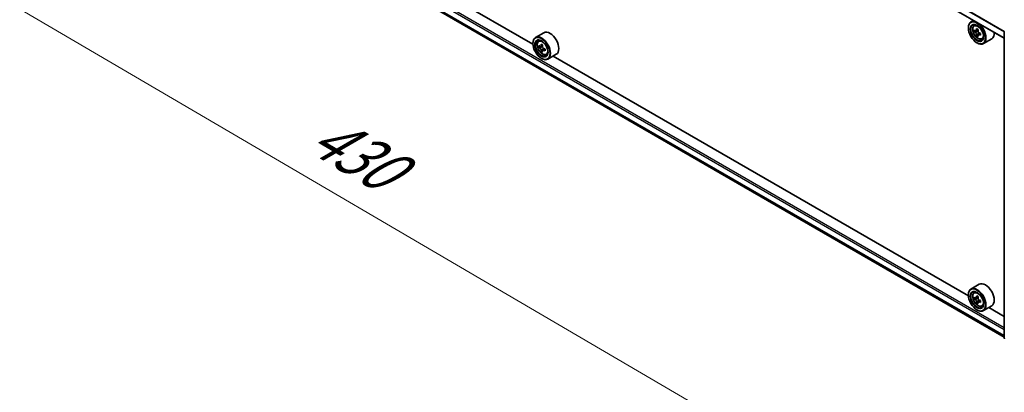
# Model space of a CAD drawing. Units: millimetres. Extents: x 36 to 9676, y 20 to 1706.
# Drawn here: x 93 to 203, y 508 to 550 of the extents above; entities that cross this region are included whole.
import ezdxf

# ---------------------------------------------------------------- set-up
doc = ezdxf.new("R2010")
doc.units = ezdxf.units.MM
doc.header["$LTSCALE"] = 2.5
doc.layers.get('Defpoints').update_dxf_attribs({"lineweight": 25})
for name, color, linetype, lineweight in [('Dimension (ISO)', 7, 'Continuous', 18), ('Visible (ISO)', 7, 'Continuous', 35), ('Visible Narrow (ISO)', 7, 'Continuous', 25)]:
    doc.layers.add(name, color=color, linetype=linetype, lineweight=lineweight)
doc.styles.add('Note Text (TK)', font='MS PGothic.ttf')
doc.dimstyles.new('Default - Method 1b (TK)', dxfattribs={"dimscale": 2.5, "dimtxt": 2.5, "dimasz": 2.5, "dimexe": 1, "dimexo": 1.5, "dimgap": 1, "dimtad": 1, "dimdsep": 46, "dimtxsty": 'Note Text (TK)', "dimblk": 'OPEN', "dimcen": 0.09, "dimdle": 5, "dimclrd": 100, "dimclre": 100, "dimclrt": 7, "dimadec": 1, "dimazin": 1, "dimtfac": 1, "dimtmove": 0, "dimatfit": 3, "dimldrblk": 'OPEN', "dimfxl": 1, "dimtolj": 1, "dimlwd": -1, "dimlwe": -1, "dimarcsym": 0})

# ---------------------------------------------------------------- blocks, each defined once
blk = doc.blocks.new('_Open')
at = {"color": 0, "linetype": 'ByBlock', "lineweight": -2}
for p, q in [((-1, 0.167), (0, 0)), ((-1, -0.167), (0, 0)), ((0, 0), (-1, 0))]:
    blk.add_line(p, q, dxfattribs=at)
blk = doc.blocks.new('*D22')
at = {"layer": 'Defpoints', "color": 0}
for p in [(95.67, 577.84), (214.22, 512.9), (186.11, 496.67)]:
    blk.add_point(p, dxfattribs=at)
at = {"layer": 'Dimension (ISO)', "color": 100}
for p, q in [((91.94, 575.68), (68.92, 562.39)), ((76.8, 560.67), (180.71, 499.83)), ((210.48, 510.74), (183.61, 495.23))]:
    blk.add_line(p, q, dxfattribs=at)
at = {"layer": 'Dimension (ISO)', "color": 100, "xscale": 6.25, "yscale": 6.25, "zscale": 6.25}
for p, rotation in [((71.41, 563.83), 149.6482070321267), ((186.11, 496.67), 329.6482070321267)]:
    blk.add_blockref('_Open', p, dxfattribs=dict(at, rotation=rotation))
at = {"layer": 'Dimension (ISO)', "color": 7, "insert": (126.32, 537.53), "char_height": 6.25, "attachment_point": 4, "rotation": 329.6482, "style": 'Note Text (TK)'}
blk.add_mtext('\\A1;{\\Q29.648;\\W0.819;\\H0.816x;430}', dxfattribs=at)

msp = doc.modelspace()

# ---------------------------------------------------------------- linework, layer by layer
at = {"layer": 'Visible (ISO)'}
for p, q in [((202.8177, 547.7039), (99.5834, 607.3062)), ((100.2265, 573.7208), (202.8177, 514.4897)), ((150.4193, 547.0311), (104.2757, 573.6721)), ((199.407, 549.6731), (199.1132, 549.5034)), ((198.8265, 548.8382), (198.8265, 548.8696)), ((199.4542, 549.0952), (199.5825, 549.2079)), ((199.6578, 548.5136), (199.4968, 548.4206)), ((199.9203, 548.6543), (199.6904, 548.5215)), ((199.7333, 548.5463), (199.8497, 548.4791)), ((202.8177, 514.3851), (202.8177, 548.4332)), ((151.6283, 548.3101), (150.7036, 547.7762)), ((151.0446, 547.368), (151.1729, 547.4807)), ((199.9129, 548.072), (199.7517, 547.979)), ((200.1658, 548.2287), (199.9359, 548.096)), ((199.9789, 548.2553), (199.9788, 548.1207)), ((200.3148, 547.6047), (200.4765, 547.6594)), ((201.4225, 547.6391), (200.4978, 547.1052)), ((150.4168, 547.111), (150.4168, 547.1424)), ((151.2483, 546.7863), (151.0872, 546.6933)), ((151.5106, 546.927), (151.2807, 546.7943)), ((151.3236, 546.8191), (151.4401, 546.7518)), ((151.5033, 546.3447), (151.3422, 546.2517)), ((151.7562, 546.5015), (151.5264, 546.3688)), ((151.5693, 546.5281), (151.5693, 546.3936)), ((199.7783, 547.1895), (199.8055, 547.1738)), ((151.3687, 545.4623), (151.3959, 545.4466)), ((151.9052, 545.8775), (152.0669, 545.9322)), ((153.0129, 545.9119), (152.0882, 545.378)), ((198.8289, 519.0818), (152.6853, 545.7228)), ((200.0379, 520.3608), (199.1132, 519.8269)), ((198.8265, 519.1617), (198.8265, 519.1931)), ((199.4542, 519.4187), (199.5825, 519.5314)), ((199.9221, 518.9788), (199.6914, 518.8456)), ((199.7348, 518.8707), (199.8493, 518.8039)), ((199.6552, 518.8378), (199.4965, 518.7462)), ((199.9139, 518.3984), (199.7502, 518.3038)), ((200.1639, 518.5511), (199.935, 518.4189)), ((199.9779, 518.5798), (199.9773, 518.4434)), ((200.3148, 517.9282), (200.4765, 517.9829)), ((201.4225, 517.9626), (200.4978, 517.4287)), ((202.8177, 516.7788), (201.095, 517.7735)), ((199.7783, 517.513), (199.8055, 517.4973))]:
    msp.add_line(p, q, dxfattribs=at)
for centre, start, end in [((202.9331, 548.4332), 153.004492, 180), ((202.9331, 514.3851), 180, 231.051724)]:
    msp.add_arc(centre, 0.1154, start, end, dxfattribs=at)
for centre, major_axis in [((199.7783, 548.2886), (-0.6731, 1.1658)), ((199.7783, 548.2886), (0.5192, -0.8993)), ((151.3687, 546.5614), (-0.6731, 1.1658)), ((151.3687, 546.5614), (0.5192, -0.8993)), ((199.7783, 518.6121), (-0.6731, 1.1658)), ((199.7783, 518.6121), (0.5192, -0.8993))]:
    msp.add_ellipse(centre, major_axis=major_axis, ratio=0.57735027, dxfattribs=at)
for centre, major_axis, ratio, start_param, end_param in [((199.8055, 548.3043), (0.6923, -1.1991), 0.57735027, 5.49778714, 10.21017612), ((152.3206, 547.111), (0.6923, -1.1991), 0.57735027, 0, 3.14159265), ((199.8055, 548.3043), (0.5, -0.866), 0.57735027, 2.37524496, 7.049533), ((201.4434, 549.6426), (-1.3783, -2.386), 0.57720592, 5.45427902, 5.54154519), ((201.7834, 549.3481), (2.7945, -0.0006), 0.57749458, 3.75421641, 3.81851777), ((201.7834, 549.5444), (-2.7945, 0.0006), 0.57749458, 0.61262375, 0.67692511), ((201.6984, 549.4953), (-1.3978, -2.4198), 0.57720592, 5.32501267, 5.38931403), ((201.7835, 549.8387), (-2.7555, 0.0006), 0.57749458, 0.7418901, 0.82915628), ((199.8497, 548.3299), (0.0913, -0.1582), 0.57735027, 1.79442629, 2.3559445), ((201.8684, 549.3972), (1.3978, 2.4198), 0.57720592, 2.18342002, 2.24772138), ((151.3959, 546.5771), (0.6923, -1.1991), 0.57735027, 5.49778714, 10.21017612), ((151.3959, 546.5771), (0.5, -0.866), 0.57735027, 2.37524496, 7.049533), ((201.6984, 549.4953), (-1.3978, -2.4198), 0.57720592, 5.60651018, 5.67081154), ((201.7833, 549.0538), (2.7555, -0.0006), 0.57749458, 3.88348276, 3.97074893), ((201.8684, 549.3972), (1.3978, 2.4198), 0.57720592, 2.46491753, 2.52921889), ((199.8497, 548.3299), (0.0913, -0.1582), 0.57735027, 0.78514817, 1.3458951), ((201.7834, 549.3481), (2.7945, -0.0006), 0.57749458, 4.03571392, 4.10001528), ((201.7834, 549.5444), (-2.7945, 0.0006), 0.57749458, 0.89412127, 0.95842263), ((202.1233, 549.2499), (1.3783, 2.386), 0.57720592, 2.31268637, 2.39995254), ((200.7302, 548.8382), (0.6923, -1.1991), 0.57735027, 0, 0.84814375), ((153.0338, 547.9153), (-1.3777, -2.3863), 0.57735027, 5.45415406, 5.54142023), ((153.3738, 547.8172), (-2.7945, 0), 0.57735027, 0.61249873, 0.67680009), ((153.3738, 547.6209), (2.7945, 0), 0.57735027, 3.75409138, 3.81839274), ((153.2888, 547.7681), (-1.3973, -2.4201), 0.57735027, 5.32488771, 5.38918907), ((153.2888, 547.7681), (-1.3973, -2.4201), 0.57735027, 5.60638522, 5.67068658), ((153.3738, 548.1116), (-2.7555, 0), 0.57735027, 0.74176508, 0.82903125), ((153.3738, 547.3265), (2.7555, 0), 0.57735027, 3.88335773, 3.9706239), ((151.4401, 546.6026), (0.0913, -0.1582), 0.57735027, 1.79506236, 2.35619449), ((153.4588, 547.67), (1.3973, 2.4201), 0.57735027, 2.18329505, 2.24759641), ((153.4588, 547.67), (1.3973, 2.4201), 0.57735027, 2.46479257, 2.52909393), ((151.4401, 546.6026), (0.0913, -0.1582), 0.57735027, 0.78539816, 1.3465303), ((153.3738, 547.8172), (-2.7945, 0), 0.57735027, 0.89399624, 0.9582976), ((153.3738, 547.6209), (2.7945, 0), 0.57735027, 4.03558889, 4.09989025), ((153.7137, 547.5228), (1.3777, 2.3863), 0.57735027, 2.3125614, 2.39982758), ((199.8055, 518.6278), (0.6923, -1.1991), 0.57735027, 5.49778714, 10.21017612), ((200.7302, 519.1617), (0.6923, -1.1991), 0.57735027, 0, 3.14159265), ((199.8055, 518.6278), (0.5, -0.866), 0.57735027, 2.37524496, 7.049533), ((201.4434, 519.9679), (-1.3877, -2.3806), 0.57456087, 5.45655237, 5.54381854), ((201.7838, 519.8676), (-2.7945, 0.0117), 0.58012626, 0.61492027, 0.67922163), ((201.6984, 519.8193), (-1.4073, -2.4143), 0.57456087, 5.32728602, 5.39158738), ((201.785, 520.1613), (-2.7555, 0.0115), 0.58012626, 0.74418662, 0.83145279), ((201.8684, 519.7202), (1.4073, 2.4143), 0.57456087, 2.18569336, 2.24999472), ((201.783, 519.6718), (2.7945, -0.0117), 0.58012626, 3.75651292, 3.82081428), ((201.6984, 519.8193), (-1.4073, -2.4143), 0.57456087, 5.60878353, 5.67308489), ((201.7817, 519.3781), (2.7555, -0.0115), 0.58012626, 3.88577927, 3.97304544), ((199.8487, 518.6551), (0.0913, -0.1582), 0.57735027, 1.7826456, 2.3513747), ((201.8684, 519.7202), (1.4073, 2.4143), 0.57456087, 2.46719088, 2.53149223), ((199.8487, 518.6551), (0.0913, -0.1582), 0.57735027, 0.78057837, 1.33443791), ((201.783, 519.6718), (2.7945, -0.0117), 0.58012626, 4.03801043, 4.10231179), ((201.7838, 519.8676), (-2.7945, 0.0117), 0.58012626, 0.89641778, 0.96071914), ((202.1233, 519.5716), (1.3877, 2.3806), 0.57456087, 2.31495971, 2.40222588)]:
    msp.add_ellipse(centre, major_axis=major_axis, ratio=ratio, start_param=start_param, end_param=end_param, dxfattribs=at)
for points, knots in [([(199.4542, 549.0952), (199.4129, 549.0589), (199.3801, 549.0126), (199.3297, 548.9011), (199.3143, 548.8342), (199.3035, 548.6858), (199.3097, 548.6035), (199.3432, 548.4347), (199.3707, 548.3482), (199.4436, 548.1798), (199.4888, 548.098), (199.5929, 547.9465), (199.6516, 547.8768), (199.7776, 547.756), (199.8448, 547.705), (199.9825, 547.6279), (200.053, 547.6017), (200.1881, 547.5806), (200.2531, 547.5843), (200.3132, 547.6041), (200.314, 547.6044), (200.3148, 547.6047)], [5.61298041, 5.61298041, 5.61298041, 5.61298041, 5.89147663, 5.89147663, 6.20329546, 6.20329546, 6.5369304, 6.5369304, 6.87127195, 6.87127195, 7.20335437, 7.20335437, 7.53520894, 7.53520894, 7.86903978, 7.86903978, 8.20376391, 8.20376391, 8.52046074, 8.52046074, 8.52468651, 8.52468651, 8.52468651, 8.52468651]), ([(199.6048, 548.5339), (199.6192, 548.5236), (199.635, 548.5164), (199.6648, 548.5121), (199.6789, 548.5149), (199.7019, 548.5281), (199.7123, 548.5395), (199.7275, 548.5698), (199.7323, 548.5888), (199.7341, 548.6085)], [0, 0, 0, 0, 0.0179369429, 0.0179369429, 0.0358738858, 0.0358738858, 0.0538108287, 0.0538108287, 0.0717477716, 0.0717477716, 0.0717477716, 0.0717477716]), ([(199.904, 548.5103), (199.9023, 548.4906), (199.904, 548.4679), (199.9151, 548.4224), (199.9245, 548.3995), (199.9475, 548.3597), (199.9626, 548.3401), (199.9964, 548.3077), (200.0153, 548.2948), (200.0332, 548.2865)], [0, 0, 0, 0, 0.0179369429, 0.0179369429, 0.0358738858, 0.0358738858, 0.0538108287, 0.0538108287, 0.0717477716, 0.0717477716, 0.0717477716, 0.0717477716]), ([(151.0446, 547.368), (151.0033, 547.3317), (150.9704, 547.2854), (150.9201, 547.1739), (150.9047, 547.107), (150.8939, 546.9586), (150.9001, 546.8763), (150.9336, 546.7075), (150.9611, 546.621), (151.0339, 546.4526), (151.0792, 546.3708), (151.1833, 546.2193), (151.242, 546.1496), (151.3679, 546.0288), (151.4352, 545.9778), (151.5729, 545.9007), (151.6434, 545.8745), (151.7785, 545.8534), (151.8434, 545.8571), (151.9036, 545.8769), (151.9044, 545.8772), (151.9052, 545.8775)], [2.47113777, 2.47113777, 2.47113777, 2.47113777, 2.74963398, 2.74963398, 3.06145281, 3.06145281, 3.39508775, 3.39508775, 3.7294293, 3.7294293, 4.06151173, 4.06151173, 4.39336629, 4.39336629, 4.72719714, 4.72719714, 5.06192126, 5.06192126, 5.37861809, 5.37861809, 5.38284387, 5.38284387, 5.38284387, 5.38284387]), ([(199.734, 548.1139), (199.7322, 548.1316), (199.7274, 548.1525), (199.7123, 548.1957), (199.7018, 548.218), (199.6788, 548.2578), (199.6648, 548.278), (199.635, 548.3128), (199.6192, 548.3273), (199.6048, 548.3377)], [0, 0, 0, 0, 0.0179369429, 0.0179369429, 0.0358738858, 0.0358738858, 0.0538108287, 0.0538108287, 0.0717477716, 0.0717477716, 0.0717477716, 0.0717477716]), ([(200.0331, 548.0903), (200.0152, 548.0986), (199.9964, 548.104), (199.9625, 548.106), (199.9475, 548.1026), (199.9245, 548.0894), (199.915, 548.0786), (199.9039, 548.0506), (199.9022, 548.0334), (199.9039, 548.0157)], [0, 0, 0, 0, 0.0179369429, 0.0179369429, 0.0358738858, 0.0358738858, 0.0538108287, 0.0538108287, 0.0717477716, 0.0717477716, 0.0717477716, 0.0717477716]), ([(151.1952, 546.8067), (151.2096, 546.7963), (151.2254, 546.7892), (151.2552, 546.7849), (151.2692, 546.7876), (151.2922, 546.8009), (151.3027, 546.8123), (151.3179, 546.8426), (151.3226, 546.8616), (151.3244, 546.8813)], [0, 0, 0, 0, 0.0179369429, 0.0179369429, 0.0358738858, 0.0358738858, 0.0538108287, 0.0538108287, 0.0717477716, 0.0717477716, 0.0717477716, 0.0717477716]), ([(151.3244, 546.3867), (151.3226, 546.4043), (151.3179, 546.4253), (151.3027, 546.4685), (151.2922, 546.4907), (151.2692, 546.5305), (151.2552, 546.5507), (151.2254, 546.5855), (151.2096, 546.6001), (151.1952, 546.6104)], [0, 0, 0, 0, 0.0179369429, 0.0179369429, 0.0358738858, 0.0358738858, 0.0538108287, 0.0538108287, 0.0717477716, 0.0717477716, 0.0717477716, 0.0717477716]), ([(151.4944, 546.7831), (151.4926, 546.7635), (151.4943, 546.7408), (151.5054, 546.6952), (151.5149, 546.6724), (151.5379, 546.6325), (151.5529, 546.6129), (151.5868, 546.5805), (151.6056, 546.5677), (151.6235, 546.5594)], [0, 0, 0, 0, 0.0179369429, 0.0179369429, 0.0358738858, 0.0358738858, 0.0538108287, 0.0538108287, 0.0717477716, 0.0717477716, 0.0717477716, 0.0717477716]), ([(151.6235, 546.3631), (151.6056, 546.3714), (151.5868, 546.3768), (151.5529, 546.3788), (151.5379, 546.3754), (151.5149, 546.3622), (151.5054, 546.3514), (151.4943, 546.3234), (151.4926, 546.3062), (151.4944, 546.2885)], [0, 0, 0, 0, 0.0179369429, 0.0179369429, 0.0358738858, 0.0358738858, 0.0538108287, 0.0538108287, 0.0717477716, 0.0717477716, 0.0717477716, 0.0717477716]), ([(199.4542, 519.4187), (199.4129, 519.3824), (199.3801, 519.3361), (199.3297, 519.2245), (199.3143, 519.1577), (199.3035, 519.0093), (199.3097, 518.927), (199.3432, 518.7582), (199.3707, 518.6717), (199.4436, 518.5033), (199.4888, 518.4215), (199.5929, 518.27), (199.6516, 518.2003), (199.7776, 518.0795), (199.8448, 518.0285), (199.9825, 517.9514), (200.053, 517.9252), (200.1881, 517.9041), (200.2531, 517.9077), (200.3132, 517.9276), (200.314, 517.9279), (200.3148, 517.9282)], [5.61755021, 5.61755021, 5.61755021, 5.61755021, 5.89604643, 5.89604643, 6.20786526, 6.20786526, 6.5415002, 6.5415002, 6.87584175, 6.87584175, 7.20792417, 7.20792417, 7.53977874, 7.53977874, 7.87360958, 7.87360958, 8.20833371, 8.20833371, 8.52503054, 8.52503054, 8.52925631, 8.52925631, 8.52925631, 8.52925631]), ([(199.6052, 518.8583), (199.6196, 518.8479), (199.6354, 518.8407), (199.6653, 518.8361), (199.6794, 518.8388), (199.7025, 518.8519), (199.713, 518.8631), (199.7284, 518.8933), (199.7332, 518.9122), (199.735, 518.9318)], [0, 0, 0, 0, 0.0179369429, 0.0179369429, 0.0358738858, 0.0358738858, 0.0538108287, 0.0538108287, 0.0717477716, 0.0717477716, 0.0717477716, 0.0717477716]), ([(199.733, 518.4384), (199.7313, 518.456), (199.7266, 518.4769), (199.7116, 518.5201), (199.7012, 518.5424), (199.6783, 518.5823), (199.6643, 518.6025), (199.6346, 518.6374), (199.6188, 518.6521), (199.6044, 518.6625)], [0, 0, 0, 0, 0.0179369429, 0.0179369429, 0.0358738858, 0.0358738858, 0.0538108287, 0.0538108287, 0.0717477716, 0.0717477716, 0.0717477716, 0.0717477716]), ([(200.0328, 518.4129), (200.0148, 518.4213), (199.996, 518.4267), (199.9621, 518.429), (199.947, 518.4257), (199.9238, 518.4126), (199.9143, 518.4019), (199.903, 518.3741), (199.9013, 518.357), (199.9029, 518.3394)], [0, 0, 0, 0, 0.0179369429, 0.0179369429, 0.0358738858, 0.0358738858, 0.0538108287, 0.0538108287, 0.0717477716, 0.0717477716, 0.0717477716, 0.0717477716]), ([(199.905, 518.8328), (199.9032, 518.8131), (199.9048, 518.7905), (199.9158, 518.7449), (199.9251, 518.7221), (199.948, 518.6822), (199.963, 518.6625), (199.9968, 518.63), (200.0156, 518.6171), (200.0336, 518.6087)], [0, 0, 0, 0, 0.0179369429, 0.0179369429, 0.0358738858, 0.0358738858, 0.0538108287, 0.0538108287, 0.0717477716, 0.0717477716, 0.0717477716, 0.0717477716])]:
    msp.add_open_spline(points, degree=3, knots=knots, dxfattribs=at)
at = {"layer": 'Visible Narrow (ISO)'}
for p, q in [((99.5595, 608.0272), (202.8177, 548.411)), ((202.8218, 548.4635), (99.5721, 608.0746)), ((202.8177, 547.7429), (99.5595, 607.359)), ((99.5595, 574.9504), (202.8177, 515.3342)), ((202.8177, 515.5227), (99.6411, 575.0917)), ((202.8177, 514.6661), (99.5595, 574.2822)), ((99.5721, 574.2493), (202.8177, 514.6405)), ((202.8177, 514.4901), (100.2231, 573.7231)), ((199.6048, 548.3377), (199.8497, 548.4791)), ((199.7341, 548.6085), (199.8762, 548.6905)), ((199.9789, 548.2553), (199.734, 548.1139)), ((200.1754, 548.1724), (200.0331, 548.0903)), ((151.1952, 546.6104), (151.4401, 546.7518)), ((151.3244, 546.8813), (151.4666, 546.9634)), ((151.5693, 546.5281), (151.3244, 546.3867)), ((151.7657, 546.4452), (151.6235, 546.3631)), ((199.735, 518.9318), (199.8766, 519.0136)), ((199.6044, 518.6625), (199.8493, 518.8039)), ((199.9779, 518.5798), (199.733, 518.4384)), ((200.1756, 518.4953), (200.0328, 518.4129))]:
    msp.add_line(p, q, dxfattribs=at)
for centre, major_axis in [((199.8909, 548.3536), (-0.4064, 0.7038)), ((151.4812, 546.6264), (0.4064, -0.7038)), ((199.8909, 518.6771), (-0.4064, 0.7038))]:
    msp.add_ellipse(centre, major_axis=major_axis, ratio=0.57735027, dxfattribs=at)
for centre, major_axis, start_param, end_param in [((199.9342, 548.3786), (-0.4331, 0.7502), 5.85940152, 6.39812858), ((202.9331, 548.4332), (-0.1154, 0), 0, 0.78539816), ((151.5246, 546.6514), (-0.4331, 0.7502), 5.85940152, 6.39812858), ((199.9342, 548.3786), (0.4331, -0.7502), 6.16824203, 6.70696909), ((151.5246, 546.6514), (0.4331, -0.7502), 6.16824203, 6.70696909), ((199.9342, 518.7021), (-0.4331, 0.7502), 5.85940152, 6.39812858), ((199.9342, 518.7021), (0.4331, -0.7502), 6.16824203, 6.70696909), ((202.9331, 514.3851), (-0.1154, 0), 0, 0.78539816)]:
    msp.add_ellipse(centre, major_axis=major_axis, ratio=0.57735027, start_param=start_param, end_param=end_param, dxfattribs=at)

# ---------------------------------------------------------------- dimensions: what is measured, and where the dimension line sits
at = {"layer": 'Dimension (ISO)', "color": 100}
dim = msp.add_linear_dim(base=(186.1062, 496.671), p1=(95.6747, 577.8422), p2=(214.2169, 512.9007), angle=149.648207, text='{\\Q29.648;\\W0.819;\\H0.816x;430}', dimstyle='Default - Method 1b (TK)', override={"dimgap": 1, "dimdec": 0, "dimlfac": 0.4, "dimtol": 0, "dimlim": 0, "dimtp": 0, "dimtm": 0, "dimtdec": 0, "dimtofl": 0, "dimatfit": 1}, dxfattribs=at)
dim.commit()
dim.dimension.update_dxf_attribs({"geometry": '*D22', "text_midpoint": (128.7582, 530.252), "dimtype": 160})

doc.saveas('drawing.dxf')
